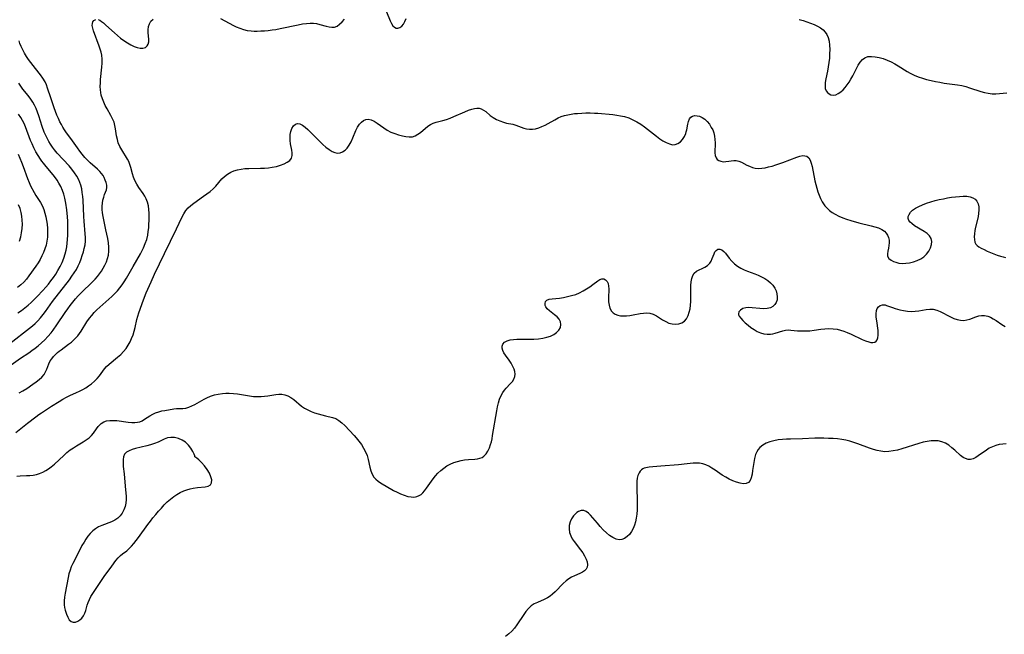
# Model space of a CAD drawing. Extents: x 1540090 to 1548292, y 2813817 to 2822019.
# Drawn here: x 1543446 to 1543864, y 2816003 to 2816264 of the extents above; entities that cross this region are included whole.
import ezdxf

# ---------------------------------------------------------------- set-up
doc = ezdxf.new("R2010")
doc.units = 0

msp = doc.modelspace()

# ---------------------------------------------------------------- linework, layer by layer
at = {"layer": 'WIL_029_Contours', "color": 0}
for points in [[(1543445.32, 2816105.64, 104), (1543446.96, 2816106.54, 104), (1543448.54, 2816107.52, 104), (1543451.17, 2816109.29, 104), (1543452.55, 2816110.27, 104), (1543453.83, 2816111.28, 104), (1543454.97, 2816112.35, 104), (1543455.92, 2816113.52, 104), (1543456.54, 2816114.6, 104), (1543457.03, 2816115.73, 104), (1543457.95, 2816118.05, 104), (1543458.53, 2816119.22, 104), (1543459.17, 2816120.18, 104), (1543459.91, 2816121.09, 104), (1543460.73, 2816121.95, 104), (1543461.62, 2816122.78, 104), (1543462.35, 2816123.41, 104), (1543463.12, 2816124, 104), (1543466.35, 2816126.3, 104), (1543467.5, 2816127.21, 104), (1543468.61, 2816128.18, 104), (1543469.46, 2816129.03, 104), (1543470.26, 2816129.94, 104), (1543471.01, 2816130.89, 104), (1543471.66, 2816131.86, 104), (1543474.14, 2816135.88, 104), (1543475.18, 2816137.35, 104), (1543476.17, 2816138.57, 104), (1543477.24, 2816139.74, 104), (1543478.37, 2816140.87, 104), (1543479.6, 2816142.03, 104), (1543483.41, 2816145.45, 104), (1543484.66, 2816146.61, 104), (1543485.88, 2816147.8, 104), (1543487.05, 2816149.04, 104), (1543488.08, 2816150.26, 104), (1543489.05, 2816151.53, 104), (1543489.96, 2816152.84, 104), (1543490.94, 2816154.42, 104), (1543493.69, 2816159.29, 104), (1543496.83, 2816164.75, 104), (1543497.31, 2816165.62, 104), (1543498.14, 2816167.32, 104), (1543498.87, 2816169.05, 104), (1543499.48, 2816170.81, 104), (1543499.93, 2816172.6, 104), (1543500.18, 2816174.21, 104), (1543500.33, 2816175.83, 104), (1543500.53, 2816180.52, 104), (1543500.53, 2816181.97, 104), (1543500.44, 2816183.56, 104), (1543500.21, 2816185.12, 104), (1543499.85, 2816186.63, 104), (1543499.31, 2816188.05, 104), (1543498.67, 2816189.25, 104), (1543497.93, 2816190.4, 104), (1543496.19, 2816192.94, 104), (1543495.3, 2816194.36, 104), (1543494.5, 2816195.82, 104), (1543493.84, 2816197.32, 104), (1543493.41, 2816198.67, 104), (1543492.73, 2816201.36, 104), (1543492.35, 2816202.67, 104), (1543491.88, 2816203.92, 104), (1543491.31, 2816205.02, 104), (1543488.88, 2816208.87, 104), (1543488.08, 2816210.32, 104), (1543487.44, 2816211.84, 104), (1543487.03, 2816213.31, 104), (1543486.74, 2816214.83, 104), (1543486.3, 2816217.9, 104), (1543486.03, 2816219.3, 104), (1543485.64, 2816220.66, 104), (1543485.02, 2816222.13, 104), (1543484.24, 2816223.58, 104), (1543482.64, 2816226.37, 104), (1543481.91, 2816227.75, 104), (1543481.24, 2816229.16, 104), (1543480.66, 2816230.61, 104), (1543480.22, 2816232.1, 104), (1543479.99, 2816233.25, 104), (1543479.85, 2816234.42, 104), (1543479.79, 2816235.87, 104), (1543479.81, 2816237.33, 104), (1543479.9, 2816238.81, 104), (1543480.43, 2816244.01, 104), (1543480.54, 2816245.72, 104), (1543480.54, 2816247.42, 104), (1543480.38, 2816249.08, 104), (1543480.1, 2816250.41, 104), (1543479.72, 2816251.72, 104), (1543479.27, 2816253.02, 104), (1543476.94, 2816259.43, 104), (1543476.56, 2816260.65, 104), (1543476.37, 2816261.75, 104), (1543476.42, 2816262.59, 104), (1543476.67, 2816263.31, 104), (1543477.09, 2816263.87, 104), (1543477.87, 2816264.28, 104)], [(1543478.82, 2816264.26, 104), (1543479.55, 2816263.97, 104), (1543480.31, 2816263.48, 104), (1543481.12, 2816262.85, 104), (1543482.2, 2816261.93, 104), (1543485.76, 2816258.69, 104), (1543487.03, 2816257.57, 104), (1543488.42, 2816256.43, 104), (1543489.84, 2816255.35, 104), (1543491.28, 2816254.37, 104), (1543492.72, 2816253.52, 104), (1543494.1, 2816252.86, 104), (1543495.45, 2816252.39, 104), (1543496.72, 2816252.13, 104), (1543497.89, 2816252.13, 104), (1543498.92, 2816252.45, 104), (1543499.72, 2816253.06, 104), (1543500.17, 2816253.84, 104), (1543500.4, 2816254.78, 104), (1543500.42, 2816255.99, 104), (1543500.17, 2816258.63, 104), (1543500.13, 2816259.98, 104), (1543500.25, 2816261.29, 104), (1543500.62, 2816262.51, 104), (1543501.28, 2816263.53, 104), (1543502.19, 2816264.44, 104)], [(1543530.86, 2816264.78, 104), (1543536.29, 2816261.77, 104), (1543537.48, 2816261.18, 104), (1543539.01, 2816260.56, 104), (1543540.59, 2816260.06, 104), (1543542.2, 2816259.7, 104), (1543543.84, 2816259.47, 104), (1543545.11, 2816259.4, 104), (1543546.38, 2816259.39, 104), (1543547.95, 2816259.44, 104), (1543549.53, 2816259.53, 104), (1543551.12, 2816259.68, 104), (1543552.71, 2816259.87, 104), (1543554.3, 2816260.11, 104), (1543556.21, 2816260.47, 104), (1543563.74, 2816262.08, 104), (1543565.59, 2816262.4, 104), (1543567.4, 2816262.62, 104), (1543568.85, 2816262.71, 104), (1543570.27, 2816262.69, 104), (1543571.63, 2816262.55, 104), (1543573.04, 2816262.25, 104), (1543575.68, 2816261.47, 104), (1543576.92, 2816261.15, 104), (1543578.1, 2816260.99, 104), (1543579.23, 2816261.09, 104), (1543580.33, 2816261.54, 104), (1543581.39, 2816262.3, 104), (1543582.41, 2816263.28, 104), (1543583.42, 2816264.41, 104)], [(1543601.35, 2816267.59, 104), (1543602.85, 2816263.67, 104), (1543603.37, 2816262.57, 104), (1543603.96, 2816261.65, 104), (1543604.63, 2816260.99, 104), (1543605.37, 2816260.66, 104), (1543606.16, 2816260.62, 104), (1543606.96, 2816260.88, 104), (1543607.77, 2816261.49, 104), (1543608.5, 2816262.39, 104), (1543609.15, 2816263.52, 104), (1543609.67, 2816264.75, 104)], [(1543776.55, 2816264.34, 104), (1543778.19, 2816263.89, 104), (1543779.8, 2816263.37, 104), (1543781.37, 2816262.79, 104), (1543782.87, 2816262.16, 104), (1543784.3, 2816261.46, 104), (1543785.55, 2816260.72, 104), (1543786.67, 2816259.9, 104), (1543787.6, 2816258.93, 104), (1543788.28, 2816257.89, 104), (1543788.78, 2816256.72, 104), (1543789.19, 2816255.11, 104), (1543789.41, 2816253.39, 104), (1543789.48, 2816251.6, 104), (1543789.44, 2816249.75, 104), (1543789.31, 2816247.88, 104), (1543789.1, 2816246.02, 104), (1543788.83, 2816244.19, 104), (1543788.52, 2816242.39, 104), (1543787.86, 2816239.03, 104), (1543787.59, 2816237.51, 104), (1543787.46, 2816236.14, 104), (1543787.57, 2816234.97, 104), (1543787.97, 2816234.02, 104), (1543788.57, 2816233.25, 104), (1543789.17, 2816232.67, 104), (1543789.89, 2816232.27, 104), (1543790.92, 2816232.13, 104), (1543792.08, 2816232.35, 104), (1543793.11, 2816232.84, 104), (1543794.14, 2816233.57, 104), (1543795.15, 2816234.48, 104), (1543796.04, 2816235.45, 104), (1543796.9, 2816236.53, 104), (1543797.7, 2816237.68, 104), (1543798.46, 2816238.9, 104), (1543799.3, 2816240.43, 104), (1543800.83, 2816243.48, 104), (1543801.61, 2816244.9, 104), (1543802.43, 2816246.19, 104), (1543803.34, 2816247.28, 104), (1543804.39, 2816248.07, 104), (1543805.71, 2816248.53, 104), (1543807.18, 2816248.65, 104), (1543808.76, 2816248.51, 104), (1543810.42, 2816248.17, 104), (1543812.12, 2816247.67, 104), (1543813.84, 2816247.04, 104), (1543815.54, 2816246.28, 104), (1543817.08, 2816245.48, 104), (1543818.59, 2816244.6, 104), (1543822.4, 2816242.2, 104), (1543823.59, 2816241.52, 104), (1543825.27, 2816240.71, 104), (1543827.01, 2816240.01, 104), (1543828.8, 2816239.4, 104), (1543830.62, 2816238.87, 104), (1543832.47, 2816238.4, 104), (1543834.33, 2816237.98, 104), (1543836.21, 2816237.62, 104), (1543838.09, 2816237.32, 104), (1543843.72, 2816236.56, 104), (1543845.56, 2816236.22, 104), (1543847.19, 2816235.81, 104), (1543848.79, 2816235.33, 104), (1543853.56, 2816233.76, 104), (1543855.18, 2816233.29, 104), (1543856.79, 2816232.93, 104), (1543858.4, 2816232.73, 104), (1543859.96, 2816232.72, 104), (1543861.53, 2816232.84, 104), (1543864.72, 2816233.14, 104)], [(1543439.91, 2816116.2, 106), (1543445.86, 2816120.4, 106), (1543449.41, 2816122.71, 106), (1543450.77, 2816123.64, 106), (1543452.11, 2816124.61, 106), (1543453.4, 2816125.63, 106), (1543454.84, 2816126.89, 106), (1543456.22, 2816128.21, 106), (1543457.53, 2816129.6, 106), (1543458.88, 2816131.16, 106), (1543459.74, 2816132.26, 106), (1543461.38, 2816134.55, 106), (1543464.84, 2816139.79, 106), (1543465.97, 2816141.41, 106), (1543467.02, 2816142.83, 106), (1543468.13, 2816144.2, 106), (1543469.27, 2816145.54, 106), (1543470.46, 2816146.85, 106), (1543471.67, 2816148.13, 106), (1543476.52, 2816152.88, 106), (1543477.56, 2816153.95, 106), (1543478.55, 2816155.06, 106), (1543479.46, 2816156.21, 106), (1543480.3, 2816157.39, 106), (1543481.06, 2816158.61, 106), (1543481.77, 2816159.94, 106), (1543482.37, 2816161.31, 106), (1543482.86, 2816162.71, 106), (1543483.22, 2816164.14, 106), (1543483.44, 2816165.87, 106), (1543483.47, 2816167.62, 106), (1543483.33, 2816169.38, 106), (1543483.02, 2816171.23, 106), (1543482.19, 2816174.92, 106), (1543480.97, 2816180.61, 106), (1543480.74, 2816182.08, 106), (1543480.62, 2816183.53, 106), (1543480.62, 2816184.97, 106), (1543480.72, 2816186.3, 106), (1543480.93, 2816187.58, 106), (1543481.23, 2816188.78, 106), (1543481.62, 2816189.89, 106), (1543482.04, 2816190.93, 106), (1543482.39, 2816191.94, 106), (1543482.57, 2816192.95, 106), (1543482.53, 2816193.97, 106), (1543482.29, 2816195.01, 106), (1543481.91, 2816196.06, 106), (1543481.42, 2816197.11, 106), (1543480.94, 2816197.98, 106), (1543480.37, 2816198.82, 106), (1543479.56, 2816199.76, 106), (1543478.61, 2816200.67, 106), (1543475.51, 2816203.41, 106), (1543474.52, 2816204.37, 106), (1543473.26, 2816205.69, 106), (1543472.05, 2816207.08, 106), (1543471.05, 2816208.38, 106), (1543470.09, 2816209.72, 106), (1543467.25, 2816213.8, 106), (1543465.49, 2816216.18, 106), (1543464.64, 2816217.39, 106), (1543463.94, 2816218.5, 106), (1543463.28, 2816219.64, 106), (1543462.66, 2816220.81, 106), (1543462, 2816222.25, 106), (1543461.38, 2816223.72, 106), (1543460.25, 2816226.7, 106), (1543458.73, 2816230.96, 106), (1543457.36, 2816235.17, 106), (1543456.89, 2816236.49, 106), (1543456.33, 2816237.76, 106), (1543455.44, 2816239.33, 106), (1543454.4, 2816240.84, 106), (1543452.34, 2816243.49, 106), (1543449.31, 2816247.24, 106), (1543448.4, 2816248.55, 106), (1543447.58, 2816249.94, 106), (1543446.84, 2816251.39, 106), (1543446.17, 2816252.89, 106), (1543445.7, 2816254.07, 106), (1543445.3, 2816255.28, 106)], [(1543441.43, 2816126.61, 108), (1543449.71, 2816133.08, 108), (1543450.96, 2816134.12, 108), (1543452.17, 2816135.19, 108), (1543453.32, 2816136.32, 108), (1543454.44, 2816137.58, 108), (1543455.51, 2816138.9, 108), (1543456.54, 2816140.26, 108), (1543459.57, 2816144.43, 108), (1543466.66, 2816153.73, 108), (1543467.7, 2816155.18, 108), (1543468.7, 2816156.65, 108), (1543469.63, 2816158.14, 108), (1543470.45, 2816159.68, 108), (1543471.09, 2816161.11, 108), (1543471.65, 2816162.57, 108), (1543472.14, 2816164.04, 108), (1543472.61, 2816165.54, 108), (1543473, 2816167.05, 108), (1543473.3, 2816168.56, 108), (1543473.47, 2816170.08, 108), (1543473.49, 2816171.65, 108), (1543473.39, 2816173.23, 108), (1543472.91, 2816178.67, 108), (1543472.79, 2816180.62, 108), (1543472.47, 2816187.47, 108), (1543472.35, 2816189.13, 108), (1543472.16, 2816190.77, 108), (1543471.89, 2816192.37, 108), (1543471.5, 2816193.94, 108), (1543471.13, 2816195.04, 108), (1543470.68, 2816196.11, 108), (1543469.84, 2816197.67, 108), (1543468.85, 2816199.17, 108), (1543467.72, 2816200.64, 108), (1543466.51, 2816202.07, 108), (1543461.55, 2816207.48, 108), (1543460.4, 2816208.85, 108), (1543459.5, 2816210.03, 108), (1543458.66, 2816211.26, 108), (1543457.88, 2816212.52, 108), (1543457.17, 2816213.82, 108), (1543456.35, 2816215.54, 108), (1543455.97, 2816216.47, 108), (1543455.12, 2816218.86, 108), (1543453.68, 2816223.36, 108), (1543453.13, 2816224.92, 108), (1543452.52, 2816226.45, 108), (1543451.82, 2816227.92, 108), (1543451.09, 2816229.24, 108), (1543450.26, 2816230.5, 108), (1543449.17, 2816231.95, 108), (1543446.88, 2816234.77, 108), (1543445.99, 2816235.99, 108), (1543445.17, 2816237.25, 108)], [(1543443.93, 2816088.86, 102), (1543448.92, 2816092.72, 102), (1543452.44, 2816095.51, 102), (1543453.7, 2816096.45, 102), (1543454.82, 2816097.22, 102), (1543459.12, 2816100.05, 102), (1543462.27, 2816102.04, 102), (1543463.85, 2816102.96, 102), (1543465.45, 2816103.81, 102), (1543466.85, 2816104.48, 102), (1543469.67, 2816105.75, 102), (1543471.02, 2816106.39, 102), (1543472.33, 2816107.06, 102), (1543473.6, 2816107.78, 102), (1543474.82, 2816108.57, 102), (1543476.1, 2816109.54, 102), (1543477.3, 2816110.59, 102), (1543478.4, 2816111.71, 102), (1543479.4, 2816112.89, 102), (1543481.6, 2816115.87, 102), (1543482.47, 2816116.9, 102), (1543483.51, 2816117.91, 102), (1543487.15, 2816120.86, 102), (1543488.44, 2816121.99, 102), (1543489.66, 2816123.21, 102), (1543490.76, 2816124.52, 102), (1543491.66, 2816125.86, 102), (1543492.43, 2816127.28, 102), (1543493.1, 2816128.76, 102), (1543493.68, 2816130.29, 102), (1543494.17, 2816131.84, 102), (1543494.57, 2816133.41, 102), (1543495.3, 2816136.84, 102), (1543495.68, 2816138.24, 102), (1543496.14, 2816139.63, 102), (1543498.14, 2816145.17, 102), (1543499.33, 2816148.22, 102), (1543499.96, 2816149.74, 102), (1543501.33, 2816152.85, 102), (1543502.87, 2816156.15, 102), (1543507.03, 2816164.84, 102), (1543512.2, 2816175.36, 102), (1543514.39, 2816180.11, 102), (1543515.19, 2816181.69, 102), (1543516.13, 2816183.14, 102), (1543517.13, 2816184.27, 102), (1543518.28, 2816185.3, 102), (1543519.53, 2816186.26, 102), (1543523.67, 2816189.17, 102), (1543525.07, 2816190.18, 102), (1543526.41, 2816191.23, 102), (1543527.68, 2816192.33, 102), (1543528.84, 2816193.49, 102), (1543531.38, 2816196.53, 102), (1543532.51, 2816197.66, 102), (1543533.76, 2816198.65, 102), (1543535.14, 2816199.48, 102), (1543536.52, 2816200.06, 102), (1543538, 2816200.48, 102), (1543539.55, 2816200.76, 102), (1543541.16, 2816200.93, 102), (1543542.81, 2816201.02, 102), (1543547.85, 2816201.11, 102), (1543549.53, 2816201.18, 102), (1543551.19, 2816201.32, 102), (1543552.82, 2816201.54, 102), (1543554.61, 2816201.9, 102), (1543556.3, 2816202.36, 102), (1543557.84, 2816202.93, 102), (1543559.18, 2816203.61, 102), (1543560.25, 2816204.44, 102), (1543560.96, 2816205.44, 102), (1543561.21, 2816206.46, 102), (1543561.21, 2816207.6, 102), (1543561.04, 2816208.84, 102), (1543560.55, 2816211.49, 102), (1543560.37, 2816212.86, 102), (1543560.33, 2816214.15, 102), (1543560.42, 2816215.48, 102), (1543560.67, 2816216.74, 102), (1543561.15, 2816218.02, 102), (1543561.81, 2816219.07, 102), (1543562.62, 2816219.81, 102), (1543563.53, 2816220.14, 102), (1543564.53, 2816219.98, 102), (1543565.61, 2816219.42, 102), (1543566.74, 2816218.57, 102), (1543567.91, 2816217.52, 102), (1543572.96, 2816212.47, 102), (1543574.28, 2816211.22, 102), (1543575.61, 2816210.06, 102), (1543576.94, 2816209.04, 102), (1543578.26, 2816208.23, 102), (1543579.35, 2816207.77, 102), (1543580.42, 2816207.55, 102), (1543581.56, 2816207.66, 102), (1543582.66, 2816208.07, 102), (1543583.69, 2816208.74, 102), (1543584.61, 2816209.65, 102), (1543585.51, 2816210.93, 102), (1543586.28, 2816212.39, 102), (1543586.97, 2816213.96, 102), (1543588.29, 2816217.11, 102), (1543589, 2816218.55, 102), (1543589.82, 2816219.83, 102), (1543590.63, 2816220.72, 102), (1543591.52, 2816221.4, 102), (1543592.48, 2816221.84, 102), (1543593.48, 2816221.99, 102), (1543594.73, 2816221.73, 102), (1543596.02, 2816221.1, 102), (1543597.34, 2816220.24, 102), (1543600.14, 2816218.21, 102), (1543601.65, 2816217.26, 102), (1543603.2, 2816216.46, 102), (1543604.82, 2816215.8, 102), (1543606.46, 2816215.25, 102), (1543608.09, 2816214.81, 102), (1543609.54, 2816214.52, 102), (1543610.94, 2816214.39, 102), (1543612.27, 2816214.51, 102), (1543613.46, 2816214.91, 102), (1543614.59, 2816215.53, 102), (1543615.67, 2816216.3, 102), (1543618.82, 2816218.91, 102), (1543619.91, 2816219.67, 102), (1543621.05, 2816220.29, 102), (1543622.36, 2816220.74, 102), (1543625.19, 2816221.4, 102), (1543626.72, 2816221.86, 102), (1543628.29, 2816222.43, 102), (1543629.88, 2816223.07, 102), (1543634.59, 2816225.11, 102), (1543636.1, 2816225.72, 102), (1543637.55, 2816226.23, 102), (1543638.64, 2816226.53, 102), (1543639.7, 2816226.66, 102), (1543640.61, 2816226.6, 102), (1543641.48, 2816226.36, 102), (1543642.46, 2816225.84, 102), (1543643.4, 2816225.14, 102), (1543645.33, 2816223.55, 102), (1543646.61, 2816222.67, 102), (1543648, 2816221.88, 102), (1543649.46, 2816221.2, 102), (1543650.97, 2816220.66, 102), (1543652.31, 2816220.32, 102), (1543654.94, 2816219.77, 102), (1543656.19, 2816219.43, 102), (1543658.48, 2816218.56, 102), (1543659.62, 2816218.18, 102), (1543660.8, 2816217.89, 102), (1543662.01, 2816217.73, 102), (1543663.25, 2816217.72, 102), (1543664.6, 2816217.91, 102), (1543665.96, 2816218.29, 102), (1543667.31, 2816218.81, 102), (1543668.65, 2816219.43, 102), (1543669.98, 2816220.12, 102), (1543672.71, 2816221.71, 102), (1543674.16, 2816222.49, 102), (1543675.48, 2816223.04, 102), (1543676.86, 2816223.49, 102), (1543678.29, 2816223.84, 102), (1543679.76, 2816224.12, 102), (1543681.06, 2816224.3, 102), (1543682.39, 2816224.43, 102), (1543684.17, 2816224.55, 102), (1543685.98, 2816224.62, 102), (1543687.79, 2816224.63, 102), (1543689.6, 2816224.57, 102), (1543691.07, 2816224.46, 102), (1543697.37, 2816223.88, 102), (1543699.04, 2816223.69, 102), (1543700.68, 2816223.43, 102), (1543702.3, 2816223.07, 102), (1543704.11, 2816222.47, 102), (1543705.87, 2816221.72, 102), (1543707.58, 2816220.84, 102), (1543709.24, 2816219.84, 102), (1543710.84, 2816218.74, 102), (1543712.13, 2816217.74, 102), (1543715.88, 2816214.67, 102), (1543717.28, 2816213.63, 102), (1543718.66, 2816212.73, 102), (1543720.04, 2816211.97, 102), (1543721.38, 2816211.41, 102), (1543722.68, 2816211.1, 102), (1543723.9, 2816211.13, 102), (1543725.05, 2816211.55, 102), (1543726.08, 2816212.31, 102), (1543726.99, 2816213.33, 102), (1543727.75, 2816214.52, 102), (1543728.32, 2816215.84, 102), (1543728.56, 2816216.62, 102), (1543728.74, 2816217.41, 102), (1543729.19, 2816219.82, 102), (1543729.49, 2816221, 102), (1543729.92, 2816222.03, 102), (1543730.52, 2816222.81, 102), (1543731.27, 2816223.26, 102), (1543732.18, 2816223.46, 102), (1543733.18, 2816223.43, 102), (1543734.23, 2816223.18, 102), (1543735.26, 2816222.71, 102), (1543736.38, 2816221.93, 102), (1543737.41, 2816220.93, 102), (1543738.36, 2816219.76, 102), (1543739.19, 2816218.47, 102), (1543739.77, 2816217.36, 102), (1543740.22, 2816216.19, 102), (1543740.55, 2816214.78, 102), (1543740.72, 2816213.33, 102), (1543740.78, 2816211.87, 102), (1543740.73, 2816207.7, 102), (1543740.86, 2816206.52, 102), (1543741.21, 2816205.52, 102), (1543741.71, 2816204.86, 102), (1543742.38, 2816204.38, 102), (1543743.18, 2816204.05, 102), (1543744.26, 2816203.89, 102), (1543745.42, 2816203.92, 102), (1543746.6, 2816204.07, 102), (1543747.66, 2816204.26, 102), (1543748.71, 2816204.41, 102), (1543749.76, 2816204.4, 102), (1543750.87, 2816204.14, 102), (1543752, 2816203.68, 102), (1543754.33, 2816202.47, 102), (1543755.46, 2816201.92, 102), (1543756.64, 2816201.46, 102), (1543757.87, 2816201.15, 102), (1543759.2, 2816201.04, 102), (1543760.59, 2816201.11, 102), (1543762.03, 2816201.33, 102), (1543763.49, 2816201.65, 102), (1543764.98, 2816202.04, 102), (1543766.53, 2816202.51, 102), (1543769.61, 2816203.55, 102), (1543775.45, 2816205.76, 102), (1543776.81, 2816206.2, 102), (1543778.06, 2816206.45, 102), (1543778.92, 2816206.43, 102), (1543779.69, 2816206.21, 102), (1543780.54, 2816205.53, 102), (1543781.18, 2816204.48, 102), (1543781.61, 2816203.27, 102), (1543781.95, 2816201.9, 102), (1543783.18, 2816195.78, 102), (1543783.54, 2816194.18, 102), (1543783.94, 2816192.58, 102), (1543784.4, 2816191.07, 102), (1543784.94, 2816189.59, 102), (1543785.56, 2816188.17, 102), (1543786.28, 2816186.81, 102), (1543786.82, 2816185.96, 102), (1543787.43, 2816185.16, 102), (1543788.37, 2816184.12, 102), (1543789.42, 2816183.17, 102), (1543790.56, 2816182.32, 102), (1543791.78, 2816181.56, 102), (1543793.33, 2816180.77, 102), (1543794.97, 2816180.08, 102), (1543796.65, 2816179.48, 102), (1543798.37, 2816178.93, 102), (1543801.86, 2816177.96, 102), (1543807.01, 2816176.69, 102), (1543808.65, 2816176.24, 102), (1543810.18, 2816175.73, 102), (1543811.56, 2816175.11, 102), (1543812.74, 2816174.32, 102), (1543813.47, 2816173.55, 102), (1543814.04, 2816172.68, 102), (1543814.43, 2816171.72, 102), (1543814.66, 2816170.57, 102), (1543814.7, 2816169.39, 102), (1543814.6, 2816168.22, 102), (1543814.41, 2816167.09, 102), (1543814.13, 2816165.82, 102), (1543813.95, 2816164.68, 102), (1543814.06, 2816163.67, 102), (1543814.63, 2816162.79, 102), (1543815.58, 2816162.03, 102), (1543816.5, 2816161.53, 102), (1543817.56, 2816161.12, 102), (1543818.86, 2816160.83, 102), (1543820.26, 2816160.69, 102), (1543821.72, 2816160.71, 102), (1543823.37, 2816160.91, 102), (1543825.01, 2816161.29, 102), (1543826.6, 2816161.83, 102), (1543828.09, 2816162.55, 102), (1543829.42, 2816163.44, 102), (1543830.58, 2816164.59, 102), (1543831.52, 2816165.88, 102), (1543832.22, 2816167.26, 102), (1543832.66, 2816168.66, 102), (1543832.79, 2816170.02, 102), (1543832.53, 2816171.27, 102), (1543831.84, 2816172.35, 102), (1543830.82, 2816173.31, 102), (1543829.58, 2816174.19, 102), (1543825.51, 2816176.67, 102), (1543824.29, 2816177.56, 102), (1543823.58, 2816178.24, 102), (1543823.06, 2816178.94, 102), (1543822.77, 2816179.68, 102), (1543822.79, 2816180.58, 102), (1543823.13, 2816181.49, 102), (1543823.75, 2816182.38, 102), (1543824.6, 2816183.22, 102), (1543825.84, 2816184.1, 102), (1543827.3, 2816184.89, 102), (1543828.91, 2816185.6, 102), (1543830.62, 2816186.24, 102), (1543832.42, 2816186.83, 102), (1543834.26, 2816187.36, 102), (1543835.99, 2816187.79, 102), (1543837.73, 2816188.16, 102), (1543839.47, 2816188.5, 102), (1543841.19, 2816188.78, 102), (1543842.9, 2816189, 102), (1543844.55, 2816189.16, 102), (1543846.15, 2816189.22, 102), (1543847.66, 2816189.17, 102), (1543849.05, 2816188.97, 102), (1543850.27, 2816188.57, 102), (1543851.27, 2816187.94, 102), (1543851.98, 2816187.06, 102), (1543852.46, 2816185.96, 102), (1543852.72, 2816184.7, 102), (1543852.78, 2816183.34, 102), (1543852.67, 2816181.94, 102), (1543852.42, 2816180.51, 102), (1543851.4, 2816176.1, 102), (1543851.11, 2816174.65, 102), (1543850.9, 2816173.24, 102), (1543850.82, 2816171.96, 102), (1543850.86, 2816170.78, 102), (1543851.05, 2816169.73, 102), (1543851.43, 2816168.87, 102), (1543852.01, 2816168.24, 102), (1543852.76, 2816167.7, 102), (1543853.8, 2816167.11, 102), (1543854.99, 2816166.51, 102), (1543856.29, 2816165.91, 102), (1543859.08, 2816164.74, 102), (1543860.51, 2816164.21, 102), (1543861.95, 2816163.73, 102), (1543863.05, 2816163.42, 102), (1543864.15, 2816163.2, 102)], [(1543444.79, 2816139.63, 110), (1543446.31, 2816140.67, 110), (1543447.79, 2816141.77, 110), (1543449.21, 2816142.94, 110), (1543450.45, 2816144.07, 110), (1543452.93, 2816146.54, 110), (1543455.45, 2816149.19, 110), (1543456.67, 2816150.56, 110), (1543457.79, 2816151.9, 110), (1543458.86, 2816153.28, 110), (1543459.89, 2816154.68, 110), (1543460.86, 2816156.12, 110), (1543461.77, 2816157.6, 110), (1543462.7, 2816159.32, 110), (1543463.54, 2816161.08, 110), (1543464.26, 2816162.89, 110), (1543464.87, 2816164.73, 110), (1543465.25, 2816166.22, 110), (1543465.55, 2816167.73, 110), (1543465.77, 2816169.26, 110), (1543465.93, 2816170.8, 110), (1543466.04, 2816172.73, 110), (1543466.06, 2816174.66, 110), (1543466.03, 2816176.61, 110), (1543465.94, 2816178.55, 110), (1543465.81, 2816180.49, 110), (1543465.53, 2816183.49, 110), (1543465.15, 2816186.29, 110), (1543464.74, 2816188.38, 110), (1543464.29, 2816190.06, 110), (1543463.72, 2816191.7, 110), (1543463.05, 2816193.29, 110), (1543462.25, 2816194.82, 110), (1543461.54, 2816195.98, 110), (1543460.76, 2816197.09, 110), (1543459.85, 2816198.25, 110), (1543456.77, 2816201.84, 110), (1543455.64, 2816203.22, 110), (1543455, 2816204.07, 110), (1543454.39, 2816204.94, 110), (1543453.38, 2816206.5, 110), (1543452.44, 2816208.12, 110), (1543451.58, 2816209.77, 110), (1543450.8, 2816211.46, 110), (1543450.2, 2816212.91, 110), (1543448.01, 2816218.72, 110), (1543447.43, 2816220.1, 110), (1543446.79, 2816221.43, 110), (1543446.06, 2816222.69, 110), (1543445, 2816224.11, 110)], [(1543444.88, 2816207.14, 112), (1543446.37, 2816203.61, 112), (1543447.05, 2816201.83, 112), (1543448.86, 2816196.69, 112), (1543449.54, 2816195.03, 112), (1543450.23, 2816193.59, 112), (1543451.71, 2816190.85, 112), (1543452.47, 2816189.54, 112), (1543454.38, 2816186.5, 112), (1543455.23, 2816184.93, 112), (1543455.82, 2816183.5, 112), (1543456.3, 2816182, 112), (1543456.68, 2816180.47, 112), (1543456.97, 2816178.9, 112), (1543457.19, 2816177.3, 112), (1543457.35, 2816175.49, 112), (1543457.4, 2816173.68, 112), (1543457.34, 2816171.87, 112), (1543457.12, 2816170.08, 112), (1543456.76, 2816168.47, 112), (1543456.27, 2816166.88, 112), (1543455.68, 2816165.33, 112), (1543454.99, 2816163.81, 112), (1543454.23, 2816162.34, 112), (1543453.39, 2816160.92, 112), (1543452.42, 2816159.49, 112), (1543449.52, 2816155.34, 112), (1543448.5, 2816154.02, 112), (1543447.3, 2816152.73, 112), (1543445.99, 2816151.54, 112), (1543444.57, 2816150.45, 112)], [(1543445.52, 2816170.14, 114), (1543446.03, 2816171.89, 114), (1543446.39, 2816173.68, 114), (1543446.63, 2816175.49, 114), (1543446.72, 2816177.31, 114), (1543446.66, 2816179.01, 114), (1543446.48, 2816180.69, 114), (1543446.17, 2816182.34, 114), (1543445.73, 2816183.95, 114), (1543445.12, 2816185.62, 114)], [(1543444.32, 2816070.32, 100), (1543445.84, 2816070.45, 100), (1543448.53, 2816070.47, 100), (1543449.88, 2816070.52, 100), (1543451.26, 2816070.69, 100), (1543452.65, 2816070.98, 100), (1543454.02, 2816071.4, 100), (1543455.36, 2816071.94, 100), (1543456.66, 2816072.6, 100), (1543457.85, 2816073.36, 100), (1543458.99, 2816074.22, 100), (1543460.34, 2816075.37, 100), (1543464.27, 2816079.08, 100), (1543465.61, 2816080.27, 100), (1543467, 2816081.39, 100), (1543468.36, 2816082.33, 100), (1543469.75, 2816083.2, 100), (1543472.51, 2816084.85, 100), (1543473.82, 2816085.69, 100), (1543475.03, 2816086.58, 100), (1543476.1, 2816087.55, 100), (1543476.88, 2816088.47, 100), (1543478.23, 2816090.38, 100), (1543478.91, 2816091.31, 100), (1543479.31, 2816091.78, 100), (1543480.23, 2816092.65, 100), (1543481.29, 2816093.31, 100), (1543482.49, 2816093.72, 100), (1543483.8, 2816093.92, 100), (1543485.2, 2816093.95, 100), (1543486.78, 2816093.84, 100), (1543491.63, 2816093.2, 100), (1543493.2, 2816093.06, 100), (1543494.4, 2816093.04, 100), (1543495.54, 2816093.14, 100), (1543496.6, 2816093.39, 100), (1543497.51, 2816093.78, 100), (1543498.62, 2816094.45, 100), (1543499.75, 2816095.2, 100), (1543500.86, 2816095.9, 100), (1543502.05, 2816096.56, 100), (1543503.29, 2816097.14, 100), (1543504.59, 2816097.62, 100), (1543505.89, 2816097.96, 100), (1543507.22, 2816098.22, 100), (1543510.96, 2816098.85, 100), (1543512.13, 2816098.97, 100), (1543514.78, 2816099.05, 100), (1543516.09, 2816099.19, 100), (1543517.38, 2816099.54, 100), (1543518.67, 2816100.07, 100), (1543519.97, 2816100.72, 100), (1543523.89, 2816102.97, 100), (1543525.07, 2816103.6, 100), (1543526.6, 2816104.25, 100), (1543528.21, 2816104.76, 100), (1543529.9, 2816105.15, 100), (1543531.62, 2816105.41, 100), (1543533.09, 2816105.52, 100), (1543534.57, 2816105.53, 100), (1543536.29, 2816105.41, 100), (1543538.01, 2816105.2, 100), (1543543.14, 2816104.38, 100), (1543544.83, 2816104.17, 100), (1543546.5, 2816104.08, 100), (1543548.03, 2816104.11, 100), (1543549.53, 2816104.23, 100), (1543550.98, 2816104.43, 100), (1543554.28, 2816105.01, 100), (1543555.58, 2816105.1, 100), (1543556.89, 2816105.04, 100), (1543558.18, 2816104.82, 100), (1543559.42, 2816104.4, 100), (1543560.73, 2816103.7, 100), (1543561.98, 2816102.8, 100), (1543565.28, 2816100.06, 100), (1543566.47, 2816099.21, 100), (1543567.83, 2816098.43, 100), (1543569.28, 2816097.77, 100), (1543570.78, 2816097.2, 100), (1543572.3, 2816096.71, 100), (1543573.83, 2816096.28, 100), (1543575.33, 2816095.91, 100), (1543578.32, 2816095.23, 100), (1543579.76, 2816094.74, 100), (1543581.11, 2816093.96, 100), (1543582.39, 2816092.94, 100), (1543583.64, 2816091.74, 100), (1543587.59, 2816087.58, 100), (1543588.48, 2816086.58, 100), (1543589.6, 2816085.18, 100), (1543590.62, 2816083.72, 100), (1543591.55, 2816082.19, 100), (1543592.36, 2816080.62, 100), (1543593.02, 2816079, 100), (1543593.51, 2816077.37, 100), (1543594.26, 2816074.11, 100), (1543594.66, 2816072.56, 100), (1543595.18, 2816071.12, 100), (1543595.89, 2816069.85, 100), (1543596.72, 2816068.93, 100), (1543597.71, 2816068.12, 100), (1543598.81, 2816067.38, 100), (1543604.29, 2816064.18, 100), (1543605.79, 2816063.4, 100), (1543607.31, 2816062.7, 100), (1543608.84, 2816062.11, 100), (1543610.35, 2816061.66, 100), (1543611.82, 2816061.4, 100), (1543612.71, 2816061.37, 100), (1543613.57, 2816061.44, 100), (1543614.24, 2816061.59, 100), (1543615.17, 2816061.97, 100), (1543615.98, 2816062.52, 100), (1543616.74, 2816063.23, 100), (1543617.45, 2816064.05, 100), (1543618.34, 2816065.22, 100), (1543621.06, 2816069.09, 100), (1543622.06, 2816070.37, 100), (1543623.14, 2816071.58, 100), (1543624.32, 2816072.69, 100), (1543625.6, 2816073.69, 100), (1543626.96, 2816074.58, 100), (1543628.39, 2816075.35, 100), (1543629.87, 2816075.99, 100), (1543631.39, 2816076.5, 100), (1543632.93, 2816076.9, 100), (1543634.46, 2816077.18, 100), (1543636.08, 2816077.36, 100), (1543638.82, 2816077.5, 100), (1543639.93, 2816077.61, 100), (1543640.98, 2816077.85, 100), (1543641.87, 2816078.24, 100), (1543642.68, 2816078.79, 100), (1543643.63, 2816079.75, 100), (1543644.38, 2816080.91, 100), (1543644.99, 2816082.23, 100), (1543645.48, 2816083.69, 100), (1543645.81, 2816084.9, 100), (1543646.09, 2816086.17, 100), (1543646.33, 2816087.48, 100), (1543648.13, 2816098.06, 100), (1543648.45, 2816099.76, 100), (1543648.84, 2816101.42, 100), (1543649.31, 2816103, 100), (1543649.91, 2816104.49, 100), (1543650.66, 2816105.86, 100), (1543651.35, 2816106.81, 100), (1543652.12, 2816107.69, 100), (1543653.86, 2816109.5, 100), (1543654.72, 2816110.48, 100), (1543655.4, 2816111.49, 100), (1543655.83, 2816112.55, 100), (1543655.93, 2816113.58, 100), (1543655.78, 2816114.66, 100), (1543655.45, 2816115.77, 100), (1543654.97, 2816116.89, 100), (1543654.23, 2816118.21, 100), (1543653.38, 2816119.5, 100), (1543651.77, 2816121.67, 100), (1543651.13, 2816122.62, 100), (1543650.67, 2816123.61, 100), (1543650.42, 2816124.59, 100), (1543650.41, 2816125.52, 100), (1543650.67, 2816126.36, 100), (1543651.4, 2816127.18, 100), (1543652.49, 2816127.79, 100), (1543653.85, 2816128.2, 100), (1543655.17, 2816128.38, 100), (1543656.59, 2816128.45, 100), (1543661.92, 2816128.43, 100), (1543663.87, 2816128.46, 100), (1543665.79, 2816128.58, 100), (1543667.65, 2816128.84, 100), (1543669.34, 2816129.25, 100), (1543670.9, 2816129.8, 100), (1543672.32, 2816130.5, 100), (1543673.53, 2816131.32, 100), (1543674.47, 2816132.28, 100), (1543675.1, 2816133.45, 100), (1543675.32, 2816134.68, 100), (1543675.12, 2816135.9, 100), (1543674.54, 2816136.94, 100), (1543673.69, 2816137.91, 100), (1543672.66, 2816138.82, 100), (1543670.51, 2816140.52, 100), (1543669.57, 2816141.35, 100), (1543668.9, 2816142.21, 100), (1543668.66, 2816142.79, 100), (1543668.59, 2816143.66, 100), (1543668.85, 2816144.45, 100), (1543669.41, 2816145.06, 100), (1543670.38, 2816145.44, 100), (1543671.64, 2816145.63, 100), (1543674.7, 2816145.95, 100), (1543676.39, 2816146.2, 100), (1543678.12, 2816146.53, 100), (1543679.88, 2816146.96, 100), (1543681.61, 2816147.49, 100), (1543683.29, 2816148.16, 100), (1543684.82, 2816148.94, 100), (1543686.27, 2816149.82, 100), (1543687.63, 2816150.75, 100), (1543688.89, 2816151.68, 100), (1543690.99, 2816153.32, 100), (1543691.86, 2816153.88, 100), (1543692.69, 2816154.17, 100), (1543693.51, 2816154.1, 100), (1543694.27, 2816153.69, 100), (1543694.92, 2816153, 100), (1543695.38, 2816152.08, 100), (1543695.6, 2816151.05, 100), (1543695.68, 2816149.89, 100), (1543695.58, 2816145.84, 100), (1543695.61, 2816144.35, 100), (1543695.79, 2816142.92, 100), (1543696.16, 2816141.62, 100), (1543696.86, 2816140.41, 100), (1543697.57, 2816139.71, 100), (1543698.44, 2816139.15, 100), (1543699.49, 2816138.72, 100), (1543700.65, 2816138.45, 100), (1543701.88, 2816138.32, 100), (1543703.15, 2816138.33, 100), (1543704.61, 2816138.49, 100), (1543706.07, 2816138.76, 100), (1543708.99, 2816139.35, 100), (1543710.41, 2816139.55, 100), (1543711.8, 2816139.62, 100), (1543713.14, 2816139.48, 100), (1543714.53, 2816139.03, 100), (1543715.87, 2816138.34, 100), (1543718.49, 2816136.69, 100), (1543719.82, 2816135.91, 100), (1543721.19, 2816135.31, 100), (1543722.61, 2816134.96, 100), (1543724.03, 2816134.87, 100), (1543725.41, 2816135.03, 100), (1543726.68, 2816135.44, 100), (1543727.79, 2816136.15, 100), (1543728.61, 2816137.09, 100), (1543729.25, 2816138.26, 100), (1543729.38, 2816138.56, 100), (1543729.83, 2816139.9, 100), (1543730.15, 2816141.34, 100), (1543730.37, 2816142.86, 100), (1543730.5, 2816144.42, 100), (1543730.57, 2816146.01, 100), (1543730.57, 2816147.58, 100), (1543730.5, 2816150.1, 100), (1543730.5, 2816151.31, 100), (1543730.61, 2816152.84, 100), (1543730.88, 2816154.26, 100), (1543731.32, 2816155.5, 100), (1543731.97, 2816156.52, 100), (1543732.93, 2816157.31, 100), (1543734.07, 2816157.91, 100), (1543735.29, 2816158.46, 100), (1543736.5, 2816159.09, 100), (1543737.61, 2816159.84, 100), (1543738.54, 2816160.75, 100), (1543739.14, 2816161.68, 100), (1543739.59, 2816162.69, 100), (1543740.35, 2816164.71, 100), (1543740.75, 2816165.53, 100), (1543741.24, 2816166.19, 100), (1543741.98, 2816166.66, 100), (1543742.82, 2816166.75, 100), (1543743.68, 2816166.44, 100), (1543744.51, 2816165.78, 100), (1543745.21, 2816164.98, 100), (1543746.84, 2816162.86, 100), (1543747.87, 2816161.65, 100), (1543749.02, 2816160.49, 100), (1543750.32, 2816159.44, 100), (1543751.67, 2816158.63, 100), (1543753.13, 2816157.94, 100), (1543754.61, 2816157.35, 100), (1543757.65, 2816156.24, 100), (1543759.15, 2816155.64, 100), (1543760.57, 2816154.96, 100), (1543761.93, 2816154.2, 100), (1543763.19, 2816153.34, 100), (1543764.32, 2816152.4, 100), (1543765.3, 2816151.36, 100), (1543766.1, 2816150.18, 100), (1543766.68, 2816148.94, 100), (1543767.06, 2816147.66, 100), (1543767.21, 2816146.39, 100), (1543767.1, 2816145.18, 100), (1543766.72, 2816144.11, 100), (1543766.1, 2816143.16, 100), (1543765.28, 2816142.37, 100), (1543764.28, 2816141.8, 100), (1543762.91, 2816141.45, 100), (1543761.39, 2816141.35, 100), (1543759.79, 2816141.43, 100), (1543756.56, 2816141.76, 100), (1543755.12, 2816141.86, 100), (1543753.79, 2816141.78, 100), (1543752.64, 2816141.44, 100), (1543751.63, 2816140.86, 100), (1543750.94, 2816140.11, 100), (1543750.68, 2816139.26, 100), (1543750.78, 2816138.74, 100), (1543751.05, 2816138.2, 100), (1543751.7, 2816137.34, 100), (1543752.56, 2816136.43, 100), (1543753.61, 2816135.44, 100), (1543754.77, 2816134.44, 100), (1543756.01, 2816133.45, 100), (1543757.32, 2816132.54, 100), (1543758.7, 2816131.74, 100), (1543760.13, 2816131.12, 100), (1543761.52, 2816130.75, 100), (1543762.94, 2816130.57, 100), (1543764.34, 2816130.58, 100), (1543765.31, 2816130.71, 100), (1543766.35, 2816130.95, 100), (1543769.55, 2816131.97, 100), (1543770.73, 2816132.24, 100), (1543771.9, 2816132.38, 100), (1543773, 2816132.35, 100), (1543775.78, 2816132.07, 100), (1543777.46, 2816131.98, 100), (1543779.22, 2816131.98, 100), (1543781.01, 2816132.06, 100), (1543782.83, 2816132.24, 100), (1543785.65, 2816132.65, 100), (1543787.37, 2816132.86, 100), (1543789.1, 2816132.96, 100), (1543790.88, 2816132.91, 100), (1543792.64, 2816132.66, 100), (1543794.07, 2816132.3, 100), (1543795.48, 2816131.84, 100), (1543796.87, 2816131.3, 100), (1543798.52, 2816130.58, 100), (1543803.25, 2816128.37, 100), (1543804.7, 2816127.77, 100), (1543806.06, 2816127.31, 100), (1543806.98, 2816127.11, 100), (1543807.81, 2816127.06, 100), (1543808.55, 2816127.22, 100), (1543809.12, 2816127.6, 100), (1543809.55, 2816128.18, 100), (1543809.89, 2816129.07, 100), (1543810.06, 2816130.12, 100), (1543810.07, 2816131.29, 100), (1543810, 2816132.14, 100), (1543809.4, 2816136.23, 100), (1543809.22, 2816137.81, 100), (1543809.18, 2816139.3, 100), (1543809.35, 2816140.65, 100), (1543809.67, 2816141.55, 100), (1543810.17, 2816142.27, 100), (1543810.94, 2816142.83, 100), (1543811.94, 2816143.08, 100), (1543813.04, 2816143, 100), (1543813.63, 2816142.84, 100), (1543816.14, 2816141.86, 100), (1543817.19, 2816141.48, 100), (1543819.23, 2816140.91, 100), (1543820.84, 2816140.59, 100), (1543822.48, 2816140.36, 100), (1543824.13, 2816140.26, 100), (1543825.77, 2816140.31, 100), (1543827.36, 2816140.52, 100), (1543830.43, 2816141.08, 100), (1543831.92, 2816141.25, 100), (1543833.37, 2816141.2, 100), (1543834.89, 2816140.84, 100), (1543836.38, 2816140.22, 100), (1543840.77, 2816137.94, 100), (1543842.2, 2816137.31, 100), (1543843.62, 2816136.81, 100), (1543845.02, 2816136.49, 100), (1543846.4, 2816136.42, 100), (1543847.68, 2816136.63, 100), (1543848.95, 2816137.03, 100), (1543851.5, 2816137.99, 100), (1543852.72, 2816138.32, 100), (1543853.95, 2816138.5, 100), (1543855.19, 2816138.49, 100), (1543856.62, 2816138.2, 100), (1543857.73, 2816137.75, 100), (1543858.83, 2816137.17, 100), (1543860.08, 2816136.4, 100), (1543862.6, 2816134.71, 100), (1543863.9, 2816133.89, 100)], [(1543519.98, 2816078.53, 100), (1543519.92, 2816078.86, 100), (1543519.61, 2816079.66, 100), (1543519.05, 2816080.78, 100), (1543518.26, 2816082.09, 100), (1543517.23, 2816083.42, 100), (1543515.97, 2816084.65, 100), (1543514.55, 2816085.59, 100), (1543512.99, 2816086.26, 100), (1543511.36, 2816086.64, 100), (1543509.76, 2816086.71, 100), (1543508.26, 2816086.49, 100), (1543506.95, 2816085.99, 100), (1543504.41, 2816084.75, 100), (1543502.82, 2816084.11, 100), (1543501.15, 2816083.57, 100), (1543499.53, 2816083.14, 100), (1543494.75, 2816082.03, 100), (1543493.31, 2816081.6, 100), (1543492.02, 2816081.08, 100), (1543490.93, 2816080.42, 100), (1543490.13, 2816079.57, 100), (1543489.67, 2816078.51, 100), (1543489.47, 2816077.27, 100), (1543489.44, 2816075.88, 100), (1543489.54, 2816074.39, 100), (1543489.87, 2816071.21, 100), (1543490.34, 2816066, 100), (1543490.8, 2816061.64, 100), (1543490.83, 2816060.34, 100), (1543490.67, 2816058.81, 100), (1543490.31, 2816057.32, 100), (1543489.78, 2816055.9, 100), (1543489.08, 2816054.57, 100), (1543488.21, 2816053.37, 100), (1543487.18, 2816052.35, 100), (1543485.91, 2816051.51, 100), (1543484.51, 2816050.85, 100), (1543480.41, 2816049.32, 100), (1543479.07, 2816048.67, 100), (1543477.78, 2816047.88, 100), (1543476.57, 2816046.95, 100), (1543475.47, 2816045.9, 100), (1543474.53, 2816044.76, 100), (1543473.68, 2816043.54, 100), (1543472.88, 2816042.24, 100), (1543472.02, 2816040.72, 100), (1543470.36, 2816037.59, 100), (1543468.11, 2816033.08, 100), (1543467.49, 2816031.72, 100), (1543466.96, 2816030.34, 100), (1543466.5, 2816028.8, 100), (1543466.15, 2816027.22, 100), (1543464.91, 2816020.57, 100), (1543464.65, 2816018.88, 100), (1543464.49, 2816017.22, 100), (1543464.49, 2816015.61, 100), (1543464.63, 2816014.46, 100), (1543464.85, 2816013.35, 100), (1543465.11, 2816012.45, 100), (1543465.41, 2816011.59, 100), (1543465.96, 2816010.27, 100), (1543466.62, 2816009.19, 100), (1543467.42, 2816008.46, 100), (1543468.3, 2816008.2, 100), (1543469.26, 2816008.26, 100), (1543470.24, 2816008.6, 100), (1543471.16, 2816009.19, 100), (1543471.95, 2816009.97, 100), (1543472.68, 2816010.96, 100), (1543473.28, 2816012.02, 100), (1543473.7, 2816013.11, 100), (1543474.24, 2816015.47, 100), (1543474.63, 2816016.6, 100), (1543475.18, 2816017.8, 100), (1543475.84, 2816019.06, 100), (1543476.59, 2816020.36, 100), (1543477.41, 2816021.68, 100), (1543479.4, 2816024.67, 100), (1543481.49, 2816027.67, 100), (1543484.63, 2816032.05, 100), (1543486.44, 2816034.47, 100), (1543487.37, 2816035.55, 100), (1543488.34, 2816036.51, 100), (1543489.23, 2816037.22, 100), (1543491.06, 2816038.56, 100), (1543492.09, 2816039.47, 100), (1543493.09, 2816040.48, 100), (1543494.06, 2816041.59, 100), (1543495.07, 2816042.85, 100), (1543496.06, 2816044.17, 100), (1543500, 2816049.75, 100), (1543501.04, 2816051.15, 100), (1543502.15, 2816052.58, 100), (1543503.3, 2816053.99, 100), (1543504.49, 2816055.37, 100), (1543505.71, 2816056.71, 100), (1543506.96, 2816058.02, 100), (1543508.25, 2816059.28, 100), (1543509.58, 2816060.46, 100), (1543510.97, 2816061.56, 100), (1543512.33, 2816062.48, 100), (1543513.74, 2816063.3, 100), (1543515.2, 2816063.99, 100), (1543516.55, 2816064.51, 100), (1543517.92, 2816064.92, 100), (1543519.28, 2816065.22, 100), (1543521.03, 2816065.45, 100), (1543524.27, 2816065.74, 100), (1543525.63, 2816066, 100), (1543526.64, 2816066.58, 100), (1543527.05, 2816067.45, 100), (1543527.09, 2816068.64, 100), (1543526.77, 2816070.02, 100), (1543526.13, 2816071.49, 100), (1543525.14, 2816073.1, 100), (1543523.96, 2816074.63, 100), (1543522.73, 2816076, 100), (1543521.58, 2816077.15, 100), (1543520.74, 2816077.91, 100), (1543519.98, 2816078.53, 100)], [(1543864.43, 2816084.06, 98), (1543862.89, 2816083.9, 98), (1543861.38, 2816083.64, 98), (1543859.92, 2816083.27, 98), (1543858.52, 2816082.76, 98), (1543857.22, 2816082.1, 98), (1543855.98, 2816081.33, 98), (1543852.55, 2816078.86, 98), (1543851.45, 2816078.16, 98), (1543850.36, 2816077.63, 98), (1543849.26, 2816077.35, 98), (1543848.17, 2816077.38, 98), (1543847.09, 2816077.69, 98), (1543846.05, 2816078.24, 98), (1543844.95, 2816079.1, 98), (1543842.64, 2816081.24, 98), (1543841.36, 2816082.35, 98), (1543840, 2816083.39, 98), (1543838.56, 2816084.27, 98), (1543837.03, 2816084.91, 98), (1543835.57, 2816085.23, 98), (1543834.04, 2816085.33, 98), (1543832.47, 2816085.25, 98), (1543830.87, 2816085.02, 98), (1543829.07, 2816084.64, 98), (1543827.27, 2816084.15, 98), (1543820.01, 2816081.85, 98), (1543818.2, 2816081.35, 98), (1543816.4, 2816080.96, 98), (1543814.6, 2816080.71, 98), (1543812.82, 2816080.66, 98), (1543811.2, 2816080.84, 98), (1543809.59, 2816081.18, 98), (1543807.99, 2816081.65, 98), (1543806.38, 2816082.19, 98), (1543801.39, 2816084, 98), (1543799.7, 2816084.57, 98), (1543797.99, 2816085.08, 98), (1543796.27, 2816085.51, 98), (1543794.54, 2816085.83, 98), (1543792.79, 2816086.05, 98), (1543790.88, 2816086.22, 98), (1543788.95, 2816086.32, 98), (1543787.01, 2816086.37, 98), (1543785.07, 2816086.37, 98), (1543783.12, 2816086.33, 98), (1543777.96, 2816086.14, 98), (1543772.82, 2816086.04, 98), (1543771.13, 2816085.98, 98), (1543769.46, 2816085.86, 98), (1543767.6, 2816085.63, 98), (1543765.79, 2816085.28, 98), (1543764.06, 2816084.82, 98), (1543762.45, 2816084.21, 98), (1543761, 2816083.44, 98), (1543759.77, 2816082.44, 98), (1543759.05, 2816081.56, 98), (1543758.46, 2816080.56, 98), (1543758, 2816079.47, 98), (1543757.52, 2816077.82, 98), (1543757.2, 2816076.1, 98), (1543756.74, 2816072.66, 98), (1543756.49, 2816071.04, 98), (1543756.15, 2816069.59, 98), (1543755.66, 2816068.38, 98), (1543754.93, 2816067.53, 98), (1543753.95, 2816067.11, 98), (1543752.75, 2816067.04, 98), (1543751.39, 2816067.23, 98), (1543749.92, 2816067.64, 98), (1543748.39, 2816068.21, 98), (1543746.84, 2816068.92, 98), (1543745.29, 2816069.76, 98), (1543743.79, 2816070.71, 98), (1543740.85, 2816072.74, 98), (1543739.38, 2816073.7, 98), (1543738.11, 2816074.43, 98), (1543736.82, 2816075.05, 98), (1543735.53, 2816075.51, 98), (1543734.23, 2816075.78, 98), (1543732.9, 2816075.83, 98), (1543731.53, 2816075.72, 98), (1543728.98, 2816075.45, 98), (1543725.31, 2816075.12, 98), (1543717.79, 2816074.55, 98), (1543714.3, 2816074.24, 98), (1543712.74, 2816074.04, 98), (1543711.38, 2816073.79, 98), (1543710.71, 2816073.6, 98), (1543710.12, 2816073.35, 98), (1543709.51, 2816072.9, 98), (1543708.98, 2816072.32, 98), (1543708.53, 2816071.65, 98), (1543708, 2816070.56, 98), (1543707.73, 2816069.44, 98), (1543707.59, 2816068.17, 98), (1543707.55, 2816066.79, 98), (1543707.56, 2816065.32, 98), (1543707.73, 2816059.77, 98), (1543707.74, 2816057.86, 98), (1543707.69, 2816055.95, 98), (1543707.54, 2816054.06, 98), (1543707.3, 2816052.44, 98), (1543706.97, 2816050.86, 98), (1543706.53, 2816049.36, 98), (1543705.97, 2816047.95, 98), (1543705.29, 2816046.67, 98), (1543704.43, 2816045.52, 98), (1543703.45, 2816044.56, 98), (1543702.38, 2816043.82, 98), (1543701.25, 2816043.35, 98), (1543700.08, 2816043.2, 98), (1543698.73, 2816043.47, 98), (1543697.36, 2816044.13, 98), (1543696, 2816045.06, 98), (1543694.65, 2816046.19, 98), (1543693.32, 2816047.47, 98), (1543692.04, 2816048.82, 98), (1543690.81, 2816050.23, 98), (1543688.86, 2816052.6, 98), (1543687.93, 2816053.67, 98), (1543687, 2816054.59, 98), (1543686.05, 2816055.28, 98), (1543685.09, 2816055.67, 98), (1543683.95, 2816055.67, 98), (1543682.81, 2816055.24, 98), (1543682.06, 2816054.75, 98), (1543681.34, 2816054.12, 98), (1543680.68, 2816053.38, 98), (1543679.85, 2816052.16, 98), (1543679.21, 2816050.8, 98), (1543678.84, 2816049.34, 98), (1543678.78, 2816047.86, 98), (1543679.02, 2816046.36, 98), (1543679.53, 2816044.9, 98), (1543680.19, 2816043.67, 98), (1543680.99, 2816042.49, 98), (1543683.69, 2816039.01, 98), (1543684.6, 2816037.69, 98), (1543685.38, 2816036.36, 98), (1543686.01, 2816035.05, 98), (1543686.44, 2816033.78, 98), (1543686.62, 2816032.6, 98), (1543686.47, 2816031.54, 98), (1543686.03, 2816030.75, 98), (1543685.34, 2816030.06, 98), (1543684.46, 2816029.46, 98), (1543683.42, 2816028.92, 98), (1543681.09, 2816027.89, 98), (1543679.9, 2816027.32, 98), (1543678.74, 2816026.64, 98), (1543677.51, 2816025.71, 98), (1543676.34, 2816024.65, 98), (1543672.96, 2816021.17, 98), (1543671.78, 2816020.08, 98), (1543670.73, 2816019.25, 98), (1543669.62, 2816018.53, 98), (1543668.22, 2816017.82, 98), (1543665.37, 2816016.63, 98), (1543664.01, 2816015.98, 98), (1543662.76, 2816015.18, 98), (1543661.58, 2816014.07, 98), (1543660.51, 2816012.77, 98), (1543659.55, 2816011.41, 98), (1543656.66, 2816007.08, 98), (1543655.6, 2816005.67, 98), (1543654.46, 2816004.34, 98), (1543653.29, 2816003.2, 98), (1543651.87, 2816002.08, 98)]]:
    msp.add_polyline3d(points, dxfattribs=at)

doc.saveas('drawing.dxf')
